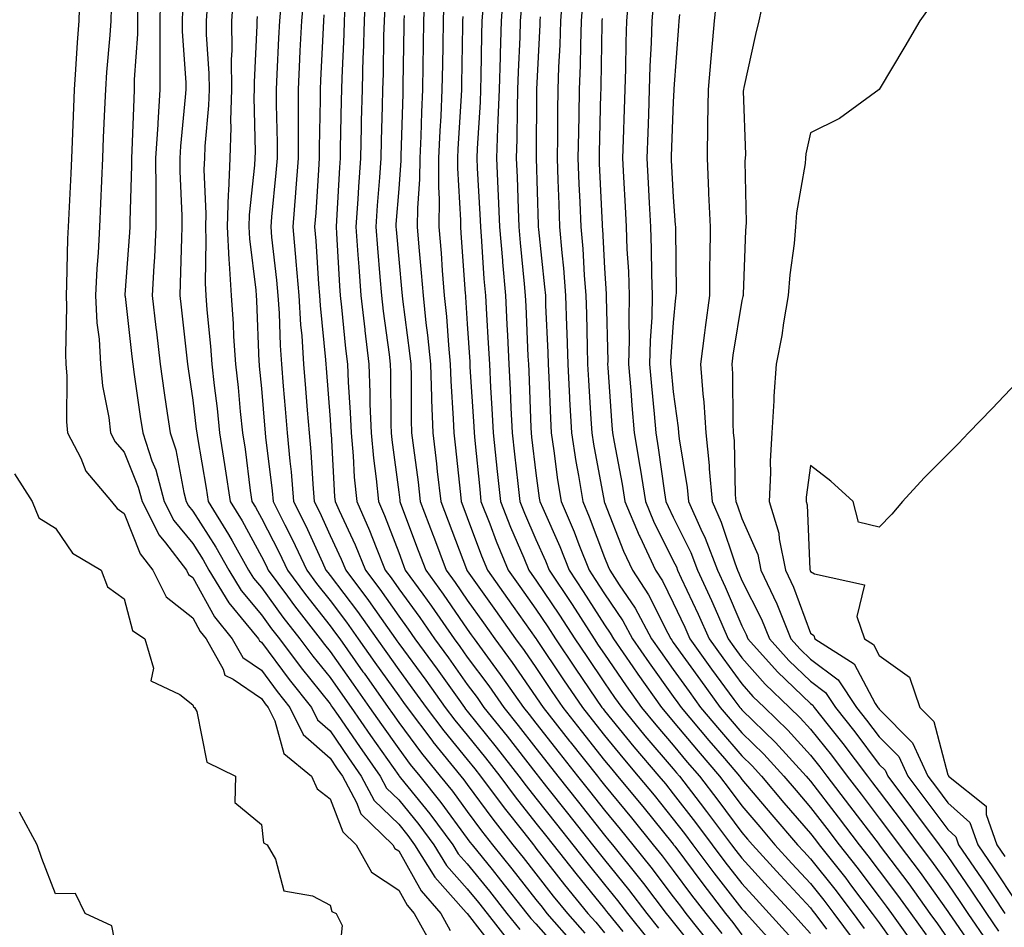
# Model space of a CAD drawing. Units: inches. Extents: x 950003 to 952643, y 7274138 to 7276778.
# Drawn here: x 951573 to 951716, y 7276290 to 7276422 of the extents above; entities that cross this region are included whole.
import ezdxf

# ---------------------------------------------------------------- set-up
doc = ezdxf.new("R2010")
doc.units = ezdxf.units.IN
doc.header["$MEASUREMENT"] = 0
doc.layers.add('Contour_95007274', color=7, linetype='Continuous', true_color=0x5387a6)

msp = doc.modelspace()

# ---------------------------------------------------------------- linework, layer by layer
at = {"layer": 'Contour_95007274'}
for points in [[(951593.34, 7276426.63, 3200), (951593.26, 7276421.92, 3200), (951593.26, 7276417.13, 3200), (951593.28, 7276416.69, 3200), (951593.28, 7276411.92, 3200), (951592.95, 7276407.02, 3200), (951592.95, 7276406.82, 3200), (951592.64, 7276401.92, 3200), (951592.67, 7276397.3, 3200), (951592.65, 7276396.52, 3200), (951592.68, 7276391.92, 3200), (951592.46, 7276387.51, 3200), (951592.38, 7276386.25, 3200), (951592.16, 7276381.92, 3200), (951592.69, 7276377.28, 3200), (951592.77, 7276376.64, 3200), (951593.3, 7276371.92, 3200), (951593.9, 7276367.77, 3200), (951594.19, 7276365.78, 3200), (951594.75, 7276361.92, 3200), (951595.58, 7276359.45, 3200), (951596.76, 7276353.21, 3200), (951597.11, 7276351.92, 3200), (951597.42, 7276351.3, 3200), (951598.05, 7276350.53, 3200), (951601.41, 7276345.28, 3200), (951603.3, 7276341.92, 3200), (951605.1, 7276338.97, 3200), (951608.05, 7276335.42, 3200), (951609.52, 7276333.39, 3200), (951610.68, 7276331.92, 3200), (951613.84, 7276327.71, 3200), (951618.05, 7276322.44, 3200), (951618.26, 7276322.13, 3200), (951618.42, 7276321.92, 3200), (951619.23, 7276320.74, 3200), (951622.34, 7276316.21, 3200), (951625.34, 7276311.92, 3200), (951626.28, 7276310.15, 3200), (951628.05, 7276308.44, 3200), (951630.98, 7276304.85, 3200), (951633.16, 7276301.92, 3200), (951635.03, 7276298.9, 3200), (951638.05, 7276295.52, 3200), (951639.66, 7276293.53, 3200), (951640.93, 7276291.92, 3200), (951644.07, 7276287.94, 3200)], [(951604, 7276425.97, 3203), (951603.68, 7276421.92, 3203), (951603.73, 7276417.6, 3203), (951603.67, 7276416.3, 3203), (951603.71, 7276411.92, 3203), (951603.57, 7276407.44, 3203), (951603.59, 7276406.38, 3203), (951603.43, 7276401.92, 3203), (951603.26, 7276397.13, 3203), (951603.22, 7276396.75, 3203), (951603.06, 7276391.92, 3203), (951603.29, 7276387.16, 3203), (951603.36, 7276386.61, 3203), (951603.64, 7276381.92, 3203), (951603.93, 7276377.8, 3203), (951604, 7276375.97, 3203), (951604.27, 7276371.92, 3203), (951604.65, 7276368.52, 3203), (951604.96, 7276365.01, 3203), (951605.3, 7276361.92, 3203), (951605.67, 7276359.54, 3203), (951606.43, 7276353.54, 3203), (951606.66, 7276351.92, 3203), (951607.2, 7276351.07, 3203), (951608.05, 7276349.5, 3203), (951610.64, 7276344.51, 3203), (951611.86, 7276341.92, 3203), (951614.49, 7276338.36, 3203), (951618.05, 7276333.82, 3203), (951618.87, 7276332.74, 3203), (951619.46, 7276331.92, 3203), (951622.85, 7276327.12, 3203), (951623.02, 7276326.89, 3203), (951626.53, 7276321.92, 3203), (951627.15, 7276321.02, 3203), (951628.05, 7276319.73, 3203), (951631.39, 7276315.26, 3203), (951634.11, 7276311.92, 3203), (951635.87, 7276309.74, 3203), (951638.05, 7276306.77, 3203), (951640.1, 7276303.97, 3203), (951641.72, 7276301.92, 3203), (951644.54, 7276298.41, 3203), (951648.05, 7276293.94, 3203), (951648.94, 7276292.81, 3203), (951649.65, 7276291.92, 3203), (951653.58, 7276287.45, 3203)], [(951614.21, 7276425.76, 3206), (951613.88, 7276421.92, 3206), (951613.67, 7276417.55, 3206), (951613.62, 7276416.35, 3206), (951613.41, 7276411.92, 3206), (951613.42, 7276407.29, 3206), (951613.4, 7276406.57, 3206), (951613.41, 7276401.92, 3206), (951613.02, 7276396.95, 3206), (951613.02, 7276396.89, 3206), (951612.61, 7276391.92, 3206), (951613.06, 7276386.93, 3206), (951613.07, 7276386.9, 3206), (951613.5, 7276381.92, 3206), (951613.77, 7276377.64, 3206), (951613.93, 7276376.04, 3206), (951614.2, 7276371.92, 3206), (951614.5, 7276368.37, 3206), (951614.73, 7276365.24, 3206), (951615, 7276361.92, 3206), (951615.26, 7276359.13, 3206), (951615.53, 7276354.44, 3206), (951615.75, 7276351.92, 3206), (951616.52, 7276350.39, 3206), (951618.05, 7276346.99, 3206), (951619.67, 7276343.54, 3206), (951620.33, 7276341.92, 3206), (951623.65, 7276337.52, 3206), (951626.42, 7276333.55, 3206), (951627.57, 7276331.92, 3206), (951627.77, 7276331.64, 3206), (951628.05, 7276331.25, 3206), (951632.01, 7276325.88, 3206), (951634.84, 7276321.92, 3206), (951636.22, 7276320.09, 3206), (951638.05, 7276317.87, 3206), (951640.71, 7276314.58, 3206), (951642.78, 7276311.92, 3206), (951645.02, 7276308.89, 3206), (951648.05, 7276305.08, 3206), (951649.45, 7276303.32, 3206), (951650.55, 7276301.92, 3206), (951653.84, 7276297.71, 3206), (951658.05, 7276292.57, 3206), (951658.34, 7276292.21, 3206), (951658.57, 7276291.92, 3206), (951660.69, 7276289.28, 3206)], [(951623.22, 7276426.75, 3209), (951623.01, 7276421.92, 3209), (951622.87, 7276417.1, 3209), (951622.85, 7276416.72, 3209), (951622.71, 7276411.92, 3209), (951622.59, 7276407.38, 3209), (951622.58, 7276406.45, 3209), (951622.47, 7276401.92, 3209), (951622.2, 7276397.77, 3209), (951622.09, 7276395.96, 3209), (951621.83, 7276391.92, 3209), (951622.12, 7276387.85, 3209), (951622.23, 7276386.1, 3209), (951622.54, 7276381.92, 3209), (951623.1, 7276376.97, 3209), (951623.12, 7276376.85, 3209), (951623.7, 7276371.92, 3209), (951623.86, 7276367.73, 3209), (951623.87, 7276366.1, 3209), (951624.03, 7276361.92, 3209), (951624.36, 7276358.23, 3209), (951624.76, 7276355.21, 3209), (951625.09, 7276351.92, 3209), (951626, 7276349.87, 3209), (951628.05, 7276344.47, 3209), (951628.74, 7276342.61, 3209), (951629.01, 7276341.92, 3209), (951631.55, 7276338.42, 3209), (951632.82, 7276336.69, 3209), (951636.13, 7276331.92, 3209), (951636.95, 7276330.82, 3209), (951638.05, 7276329.25, 3209), (951641.17, 7276325.05, 3209), (951643.35, 7276321.92, 3209), (951645.44, 7276319.31, 3209), (951648.05, 7276315.97, 3209), (951649.84, 7276313.71, 3209), (951651.24, 7276311.92, 3209), (951654.25, 7276308.12, 3209), (951658.05, 7276303.31, 3209), (951658.67, 7276302.55, 3209), (951659.18, 7276301.92, 3209), (951663.14, 7276297.01, 3209), (951663.71, 7276296.26, 3209), (951667.02, 7276291.92, 3209), (951667.48, 7276291.35, 3209), (951668.05, 7276290.63, 3209), (951671.92, 7276285.79, 3209)], [(951631.8, 7276425.67, 3212), (951631.67, 7276421.92, 3212), (951631.61, 7276418.36, 3212), (951631.58, 7276415.45, 3212), (951631.52, 7276411.92, 3212), (951631.36, 7276408.61, 3212), (951631.26, 7276405.13, 3212), (951631.12, 7276401.92, 3212), (951631.1, 7276398.87, 3212), (951630.77, 7276394.64, 3212), (951630.76, 7276391.92, 3212), (951631, 7276388.97, 3212), (951631.35, 7276385.22, 3212), (951631.61, 7276381.92, 3212), (951632.02, 7276377.95, 3212), (951632.27, 7276376.14, 3212), (951632.67, 7276371.92, 3212), (951632.84, 7276367.13, 3212), (951632.84, 7276366.71, 3212), (951633.01, 7276361.92, 3212), (951633.56, 7276357.43, 3212), (951633.67, 7276356.3, 3212), (951634.18, 7276351.92, 3212), (951635.24, 7276349.11, 3212), (951637.92, 7276342.05, 3212), (951637.97, 7276341.92, 3212), (951638, 7276341.87, 3212), (951638.05, 7276341.8, 3212), (951642.15, 7276336.02, 3212), (951645.07, 7276331.92, 3212), (951646.33, 7276330.2, 3212), (951648.05, 7276327.72, 3212), (951650.37, 7276324.24, 3212), (951651.95, 7276321.92, 3212), (951654.64, 7276318.51, 3212), (951658.05, 7276314.21, 3212), (951659.08, 7276312.95, 3212), (951659.94, 7276311.92, 3212), (951663.6, 7276307.47, 3212), (951668.05, 7276301.99, 3212), (951668.08, 7276301.95, 3212), (951668.11, 7276301.92, 3212), (951668.27, 7276301.7, 3212), (951672.36, 7276296.23, 3212), (951675.68, 7276291.92, 3212), (951676.73, 7276290.6, 3212), (951678.05, 7276288.82, 3212)], [(951643.34, 7276426.63, 3216), (951642.98, 7276421.92, 3216), (951642.83, 7276417.14, 3216), (951642.82, 7276416.69, 3216), (951642.67, 7276411.92, 3216), (951642.52, 7276407.45, 3216), (951642.45, 7276406.32, 3216), (951642.3, 7276401.92, 3216), (951642.5, 7276397.47, 3216), (951642.56, 7276396.43, 3216), (951642.76, 7276391.92, 3216), (951643.16, 7276387.03, 3216), (951643.18, 7276386.79, 3216), (951643.59, 7276381.92, 3216), (951643.81, 7276377.68, 3216), (951643.89, 7276376.08, 3216), (951644.1, 7276371.92, 3216), (951644.3, 7276368.17, 3216), (951644.4, 7276365.57, 3216), (951644.57, 7276361.92, 3216), (951644.92, 7276358.79, 3216), (951645.43, 7276354.54, 3216), (951645.72, 7276351.92, 3216), (951646.37, 7276350.24, 3216), (951648.05, 7276346.36, 3216), (951649.42, 7276343.29, 3216), (951649.96, 7276341.92, 3216), (951653.21, 7276337.08, 3216), (951653.74, 7276336.23, 3216), (951656.53, 7276331.92, 3216), (951657.13, 7276331, 3216), (951658.05, 7276329.66, 3216), (951661.19, 7276325.06, 3216), (951663.44, 7276321.92, 3216), (951665.51, 7276319.38, 3216), (951668.05, 7276316.42, 3216), (951670.1, 7276313.97, 3216), (951671.86, 7276311.92, 3216), (951674.55, 7276308.42, 3216), (951678.05, 7276303.72, 3216), (951678.87, 7276302.74, 3216), (951679.58, 7276301.92, 3216), (951683.61, 7276297.48, 3216), (951688.05, 7276292.71, 3216), (951688.4, 7276292.27, 3216), (951688.67, 7276291.92, 3216), (951690.36, 7276289.61, 3216)], [(951651.93, 7276425.8, 3219), (951651.62, 7276421.92, 3219), (951651.51, 7276418.46, 3219), (951651.34, 7276415.21, 3219), (951651.23, 7276411.92, 3219), (951651.18, 7276408.79, 3219), (951651.17, 7276405.04, 3219), (951651.12, 7276401.92, 3219), (951651.24, 7276398.73, 3219), (951651.36, 7276395.23, 3219), (951651.49, 7276391.92, 3219), (951651.81, 7276388.16, 3219), (951652.04, 7276385.91, 3219), (951652.37, 7276381.92, 3219), (951652.51, 7276377.46, 3219), (951652.56, 7276376.43, 3219), (951652.7, 7276371.92, 3219), (951652.95, 7276367.02, 3219), (951652.95, 7276366.82, 3219), (951653.21, 7276361.92, 3219), (951653.86, 7276357.73, 3219), (951654.24, 7276355.73, 3219), (951654.87, 7276351.92, 3219), (951655.81, 7276349.68, 3219), (951658.05, 7276343.74, 3219), (951658.56, 7276342.43, 3219), (951658.8, 7276341.92, 3219), (951660.17, 7276339.8, 3219), (951662.49, 7276336.36, 3219), (951664.9, 7276331.92, 3219), (951666.18, 7276330.05, 3219), (951668.05, 7276327.46, 3219), (951670.35, 7276324.22, 3219), (951672.04, 7276321.92, 3219), (951674.79, 7276318.66, 3219), (951678.05, 7276314.86, 3219), (951679.54, 7276313.41, 3219), (951680.9, 7276311.92, 3219), (951684.18, 7276308.05, 3219), (951688.05, 7276303.56, 3219), (951688.76, 7276302.63, 3219), (951689.3, 7276301.92, 3219), (951693.17, 7276297.04, 3219), (951693.89, 7276296.08, 3219), (951697.04, 7276291.92, 3219), (951697.47, 7276291.34, 3219), (951698.05, 7276290.53, 3219), (951701.64, 7276285.51, 3219)], [(951581.53, 7276425.4, 3197), (951581.44, 7276421.92, 3197), (951581.2, 7276418.77, 3197), (951580.98, 7276414.85, 3197), (951580.77, 7276411.92, 3197), (951580.67, 7276409.3, 3197), (951580.48, 7276404.35, 3197), (951580.38, 7276401.92, 3197), (951580.29, 7276399.68, 3197), (951579.98, 7276393.85, 3197), (951579.91, 7276391.92, 3197), (951579.81, 7276390.16, 3197), (951579.68, 7276383.55, 3197), (951579.59, 7276381.92, 3197), (951579.67, 7276380.3, 3197), (951579.5, 7276373.37, 3197), (951579.58, 7276371.92, 3197), (951579.73, 7276370.24, 3197), (951579.65, 7276363.52, 3197), (951579.82, 7276361.92, 3197), (951581.74, 7276358.23, 3197), (951582.49, 7276356.36, 3197), (951586.23, 7276351.92, 3197), (951587.02, 7276350.89, 3197), (951588.05, 7276350.17, 3197), (951590.41, 7276344.28, 3197), (951592.23, 7276341.92, 3197), (951594.18, 7276338.05, 3197), (951598.05, 7276334.95, 3197), (951599.13, 7276333, 3197), (951600.01, 7276331.92, 3197), (951602.47, 7276327.5, 3197), (951602.74, 7276326.61, 3197), (951603.93, 7276326.04, 3197), (951608.05, 7276323.21, 3197), (951608.6, 7276322.47, 3197), (951609.04, 7276321.92, 3197), (951610, 7276319.97, 3197), (951611.33, 7276315.2, 3197), (951615.34, 7276311.92, 3197), (951616.18, 7276310.05, 3197), (951618.05, 7276308.63, 3197), (951619.91, 7276303.78, 3197), (951621.84, 7276301.92, 3197), (951624.07, 7276297.94, 3197), (951628.05, 7276295.3, 3197), (951629.27, 7276293.14, 3197), (951630.33, 7276291.92, 3197), (951633.09, 7276286.96, 3197)], [(951610.91, 7276424.78, 3205), (951610.67, 7276421.92, 3205), (951610.55, 7276419.42, 3205), (951610.32, 7276414.19, 3205), (951610.22, 7276411.92, 3205), (951610.22, 7276409.75, 3205), (951610.33, 7276404.2, 3205), (951610.34, 7276401.92, 3205), (951610.17, 7276399.8, 3205), (951609.52, 7276393.39, 3205), (951609.41, 7276391.92, 3205), (951609.54, 7276390.43, 3205), (951610.27, 7276384.14, 3205), (951610.46, 7276381.92, 3205), (951610.63, 7276379.34, 3205), (951610.78, 7276374.65, 3205), (951610.97, 7276371.92, 3205), (951611.23, 7276368.74, 3205), (951611.53, 7276365.4, 3205), (951611.8, 7276361.92, 3205), (951612.18, 7276357.79, 3205), (951612.38, 7276356.25, 3205), (951612.75, 7276351.92, 3205), (951614.52, 7276348.39, 3205), (951616.94, 7276343.03, 3205), (951617.45, 7276341.92, 3205), (951617.71, 7276341.58, 3205), (951618.05, 7276341.15, 3205), (951622.04, 7276335.91, 3205), (951624.87, 7276331.92, 3205), (951626.18, 7276330.05, 3205), (951628.05, 7276327.42, 3205), (951630.38, 7276324.25, 3205), (951632.05, 7276321.92, 3205), (951634.63, 7276318.5, 3205), (951638.05, 7276314.35, 3205), (951639.13, 7276313, 3205), (951639.98, 7276311.92, 3205), (951643.41, 7276307.28, 3205), (951646.26, 7276303.71, 3205), (951647.67, 7276301.92, 3205), (951647.84, 7276301.71, 3205), (951648.05, 7276301.44, 3205), (951652.22, 7276296.09, 3205), (951655.62, 7276291.92, 3205), (951656.75, 7276290.62, 3205), (951658.05, 7276289.08, 3205)], [(951634.63, 7276425.34, 3213), (951634.52, 7276421.92, 3213), (951634.47, 7276418.34, 3213), (951634.42, 7276415.55, 3213), (951634.36, 7276411.92, 3213), (951634.17, 7276408.04, 3213), (951634.05, 7276405.92, 3213), (951633.86, 7276401.92, 3213), (951633.83, 7276397.7, 3213), (951633.94, 7276396.03, 3213), (951633.9, 7276391.92, 3213), (951634.22, 7276388.09, 3213), (951634.4, 7276385.57, 3213), (951634.69, 7276381.92, 3213), (951635, 7276378.87, 3213), (951635.29, 7276374.68, 3213), (951635.55, 7276371.92, 3213), (951635.64, 7276369.51, 3213), (951636, 7276363.97, 3213), (951636.08, 7276361.92, 3213), (951636.28, 7276360.15, 3213), (951637.04, 7276352.93, 3213), (951637.16, 7276351.92, 3213), (951637.41, 7276351.28, 3213), (951638.05, 7276349.58, 3213), (951640.12, 7276343.99, 3213), (951640.98, 7276341.92, 3213), (951643.92, 7276337.79, 3213), (951648.05, 7276331.96, 3213), (951648.07, 7276331.94, 3213), (951648.08, 7276331.92, 3213), (951648.14, 7276331.83, 3213), (951652.07, 7276325.94, 3213), (951654.81, 7276321.92, 3213), (951656.23, 7276320.1, 3213), (951658.05, 7276317.82, 3213), (951660.7, 7276314.57, 3213), (951662.95, 7276311.92, 3213), (951665.25, 7276309.12, 3213), (951668.05, 7276305.67, 3213), (951669.69, 7276303.56, 3213), (951670.92, 7276301.92, 3213), (951673.98, 7276297.85, 3213), (951678.05, 7276292.58, 3213), (951678.36, 7276292.23, 3213), (951678.66, 7276291.92, 3213), (951683.11, 7276286.98, 3213)], [(951640.35, 7276424.22, 3215), (951640.18, 7276421.92, 3215), (951640.11, 7276419.86, 3215), (951640.01, 7276413.88, 3215), (951639.95, 7276411.92, 3215), (951639.9, 7276410.07, 3215), (951639.48, 7276403.35, 3215), (951639.43, 7276401.92, 3215), (951639.49, 7276400.48, 3215), (951639.89, 7276393.76, 3215), (951639.96, 7276391.92, 3215), (951640.13, 7276389.84, 3215), (951640.48, 7276384.35, 3215), (951640.69, 7276381.92, 3215), (951640.83, 7276379.14, 3215), (951641.11, 7276374.98, 3215), (951641.26, 7276371.92, 3215), (951641.44, 7276368.53, 3215), (951641.62, 7276365.49, 3215), (951641.81, 7276361.92, 3215), (951642.26, 7276357.71, 3215), (951642.4, 7276356.27, 3215), (951642.88, 7276351.92, 3215), (951644.33, 7276348.2, 3215), (951646.28, 7276343.69, 3215), (951647.01, 7276341.92, 3215), (951647.44, 7276341.31, 3215), (951648.05, 7276340.46, 3215), (951651.49, 7276335.36, 3215), (951653.7, 7276331.92, 3215), (951655.45, 7276329.32, 3215), (951658.05, 7276325.5, 3215), (951659.51, 7276323.38, 3215), (951660.55, 7276321.92, 3215), (951663.93, 7276317.8, 3215), (951668.05, 7276312.96, 3215), (951668.53, 7276312.4, 3215), (951668.94, 7276311.92, 3215), (951671.97, 7276308, 3215), (951672.91, 7276306.78, 3215), (951676.55, 7276301.92, 3215), (951677.19, 7276301.06, 3215), (951678.05, 7276299.95, 3215), (951681.87, 7276295.74, 3215), (951685.41, 7276291.92, 3215), (951686.66, 7276290.53, 3215), (951688.05, 7276289, 3215)], [(951654.88, 7276425.09, 3220), (951654.63, 7276421.92, 3220), (951654.52, 7276418.39, 3220), (951654.48, 7276415.49, 3220), (951654.36, 7276411.92, 3220), (951654.3, 7276408.17, 3220), (951654.24, 7276405.73, 3220), (951654.17, 7276401.92, 3220), (951654.32, 7276398.19, 3220), (951654.45, 7276395.52, 3220), (951654.59, 7276391.92, 3220), (951654.86, 7276388.73, 3220), (951655.08, 7276384.89, 3220), (951655.32, 7276381.92, 3220), (951655.4, 7276379.27, 3220), (951655.5, 7276374.47, 3220), (951655.58, 7276371.92, 3220), (951655.71, 7276369.58, 3220), (951656.06, 7276363.91, 3220), (951656.17, 7276361.92, 3220), (951656.42, 7276360.29, 3220), (951657.98, 7276351.99, 3220), (951657.99, 7276351.92, 3220), (951658.01, 7276351.88, 3220), (951658.05, 7276351.77, 3220), (951660.82, 7276344.69, 3220), (951662.12, 7276341.92, 3220), (951664.45, 7276338.32, 3220), (951667.25, 7276332.72, 3220), (951667.69, 7276331.92, 3220), (951667.84, 7276331.71, 3220), (951668.05, 7276331.4, 3220), (951672.01, 7276325.88, 3220), (951674.9, 7276321.92, 3220), (951676.33, 7276320.2, 3220), (951678.05, 7276318.21, 3220), (951681.24, 7276315.11, 3220), (951684.16, 7276311.92, 3220), (951685.94, 7276309.81, 3220), (951688.05, 7276307.37, 3220), (951690.42, 7276304.29, 3220), (951692.22, 7276301.92, 3220), (951694.8, 7276298.67, 3220), (951698.05, 7276294.35, 3220), (951699.09, 7276292.96, 3220), (951699.85, 7276291.92, 3220), (951703.26, 7276287.13, 3220)], [(951661.52, 7276425.39, 3222), (951661.25, 7276421.92, 3222), (951661.15, 7276418.82, 3222), (951661.08, 7276414.95, 3222), (951660.98, 7276411.92, 3222), (951660.88, 7276409.09, 3222), (951660.75, 7276404.62, 3222), (951660.66, 7276401.92, 3222), (951660.8, 7276399.17, 3222), (951661.03, 7276394.9, 3222), (951661.18, 7276391.92, 3222), (951661.31, 7276388.66, 3222), (951661.53, 7276385.4, 3222), (951661.64, 7276381.92, 3222), (951661.56, 7276378.41, 3222), (951661.62, 7276375.49, 3222), (951661.55, 7276371.92, 3222), (951661.86, 7276368.11, 3222), (951662.01, 7276365.88, 3222), (951662.35, 7276361.92, 3222), (951663.17, 7276357.04, 3222), (951663.21, 7276356.76, 3222), (951663.99, 7276351.92, 3222), (951665.19, 7276349.06, 3222), (951668.05, 7276343.3, 3222), (951668.51, 7276342.38, 3222), (951668.68, 7276341.92, 3222), (951669.21, 7276340.76, 3222), (951671.66, 7276335.53, 3222), (951673.26, 7276331.92, 3222), (951675.26, 7276329.13, 3222), (951678.05, 7276325.34, 3222), (951679.65, 7276323.52, 3222), (951681.33, 7276321.92, 3222), (951684.75, 7276318.62, 3222), (951688.05, 7276314.98, 3222), (951689.41, 7276313.28, 3222), (951690.43, 7276311.92, 3222), (951693.74, 7276307.61, 3222), (951698.03, 7276301.94, 3222), (951698.05, 7276301.92, 3222), (951702.35, 7276296.22, 3222), (951705.45, 7276291.92, 3222), (951706.54, 7276290.41, 3222), (951708.05, 7276288.24, 3222)], [(951665.17, 7276424.8, 3223), (951664.94, 7276421.92, 3223), (951664.84, 7276418.71, 3223), (951664.66, 7276415.31, 3223), (951664.54, 7276411.92, 3223), (951664.43, 7276408.3, 3223), (951664.33, 7276405.64, 3223), (951664.2, 7276401.92, 3223), (951664.4, 7276398.27, 3223), (951664.54, 7276395.43, 3223), (951664.73, 7276391.92, 3223), (951664.85, 7276388.72, 3223), (951664.88, 7276385.09, 3223), (951664.98, 7276381.92, 3223), (951664.92, 7276378.79, 3223), (951664.67, 7276375.3, 3223), (951664.6, 7276371.92, 3223), (951664.87, 7276368.74, 3223), (951665.27, 7276364.7, 3223), (951665.5, 7276361.92, 3223), (951665.87, 7276359.74, 3223), (951666.77, 7276353.2, 3223), (951666.98, 7276351.92, 3223), (951667.3, 7276351.17, 3223), (951668.05, 7276349.64, 3223), (951670.62, 7276344.49, 3223), (951671.59, 7276341.92, 3223), (951673.62, 7276337.49, 3223), (951674.48, 7276335.49, 3223), (951676.05, 7276331.92, 3223), (951676.89, 7276330.76, 3223), (951678.05, 7276329.17, 3223), (951681.45, 7276325.32, 3223), (951685, 7276321.92, 3223), (951686.56, 7276320.43, 3223), (951688.05, 7276318.78, 3223), (951691.09, 7276314.96, 3223), (951693.39, 7276311.92, 3223), (951695.41, 7276309.28, 3223), (951698.05, 7276305.8, 3223), (951699.72, 7276303.59, 3223), (951700.96, 7276301.92, 3223), (951704, 7276297.87, 3223), (951708.05, 7276292.21, 3223), (951708.17, 7276292.04, 3223), (951708.26, 7276291.92, 3223), (951708.69, 7276291.28, 3223), (951712.24, 7276286.11, 3223)], [(951674.4, 7276425.57, 3225), (951674, 7276421.92, 3225), (951673.63, 7276417.5, 3225), (951673.52, 7276416.45, 3225), (951673.15, 7276411.92, 3225), (951673.06, 7276406.93, 3225), (951673.06, 7276406.91, 3225), (951672.97, 7276401.92, 3225), (951673.2, 7276397.07, 3225), (951673.21, 7276396.76, 3225), (951673.41, 7276391.92, 3225), (951673.37, 7276387.24, 3225), (951673.35, 7276386.62, 3225), (951673.31, 7276381.92, 3225), (951672.69, 7276377.28, 3225), (951672.6, 7276376.47, 3225), (951672.02, 7276371.92, 3225), (951672.35, 7276367.62, 3225), (951672.51, 7276366.38, 3225), (951672.81, 7276361.92, 3225), (951673.28, 7276357.15, 3225), (951673.29, 7276356.68, 3225), (951673.7, 7276351.92, 3225), (951675.05, 7276348.92, 3225), (951677, 7276342.97, 3225), (951677.4, 7276341.92, 3225), (951677.6, 7276341.47, 3225), (951678.05, 7276340.43, 3225), (951680.9, 7276334.77, 3225), (951682.06, 7276331.92, 3225), (951684.89, 7276328.76, 3225), (951688.05, 7276325.73, 3225), (951690.23, 7276324.1, 3225), (951691.67, 7276321.92, 3225), (951694.5, 7276318.37, 3225), (951698.05, 7276313.63, 3225), (951698.9, 7276312.77, 3225), (951699.29, 7276311.92, 3225), (951703.05, 7276306.92, 3225), (951703.06, 7276306.91, 3225), (951706.79, 7276301.92, 3225), (951707.33, 7276301.2, 3225), (951708.05, 7276300.19, 3225), (951711.42, 7276295.29, 3225), (951713.67, 7276291.92, 3225), (951715.45, 7276289.32, 3225)], [(951681.22, 7276425.09, 3226), (951680.52, 7276421.92, 3226), (951680.04, 7276419.93, 3226), (951678.34, 7276412.21, 3226), (951678.27, 7276411.92, 3226), (951678.26, 7276411.71, 3226), (951678.58, 7276402.45, 3226), (951678.53, 7276401.92, 3226), (951678.49, 7276401.48, 3226), (951678.67, 7276392.55, 3226), (951678.64, 7276391.92, 3226), (951678.59, 7276391.38, 3226), (951678.24, 7276382.11, 3226), (951678.22, 7276381.92, 3226), (951678.2, 7276381.77, 3226), (951678.05, 7276381.18, 3226), (951676.75, 7276373.22, 3226), (951676.59, 7276371.92, 3226), (951676.69, 7276370.56, 3226), (951676.71, 7276363.26, 3226), (951676.8, 7276361.92, 3226), (951676.92, 7276360.79, 3226), (951677.07, 7276352.9, 3226), (951677.16, 7276351.92, 3226), (951677.43, 7276351.3, 3226), (951678.05, 7276349.42, 3226), (951680.35, 7276344.22, 3226), (951680.82, 7276341.92, 3226), (951683.13, 7276337, 3226), (951683.22, 7276336.75, 3226), (951685.2, 7276331.92, 3226), (951686.55, 7276330.42, 3226), (951688.05, 7276328.97, 3226), (951692.08, 7276325.95, 3226), (951694.77, 7276321.92, 3226), (951696.21, 7276320.08, 3226), (951698.05, 7276317.65, 3226), (951700.91, 7276314.78, 3226), (951702.22, 7276311.92, 3226), (951704.72, 7276308.59, 3226), (951708.05, 7276304.14, 3226), (951709.21, 7276303.08, 3226), (951709.62, 7276301.92, 3226), (951713.01, 7276296.96, 3226), (951713.04, 7276296.91, 3226), (951716.37, 7276291.92, 3226)], [(951705.67, 7276424.3, 3227), (951703.97, 7276421.92, 3227), (951701.77, 7276418.2, 3227), (951698.05, 7276411.92, 3227), (951692.25, 7276407.72, 3227), (951688.05, 7276405.61, 3227), (951687.39, 7276402.58, 3227), (951687.34, 7276401.92, 3227), (951687.27, 7276401.14, 3227), (951686.01, 7276393.96, 3227), (951685.87, 7276391.92, 3227), (951685.65, 7276389.52, 3227), (951685.04, 7276384.93, 3227), (951684.79, 7276381.92, 3227), (951684.09, 7276377.96, 3227), (951683.85, 7276376.12, 3227), (951683.02, 7276371.92, 3227), (951682.69, 7276367.28, 3227), (951682.69, 7276366.56, 3227), (951682.41, 7276361.92, 3227), (951682.17, 7276357.8, 3227), (951682.23, 7276356.1, 3227), (951682.03, 7276351.92, 3227), (951683.44, 7276347.31, 3227), (951683.47, 7276346.5, 3227), (951684.4, 7276341.92, 3227), (951685.56, 7276339.43, 3227), (951688.05, 7276332.74, 3227), (951688.54, 7276332.41, 3227), (951688.7, 7276331.92, 3227), (951694.39, 7276328.26, 3227), (951697.48, 7276322.49, 3227), (951697.86, 7276321.92, 3227), (951697.94, 7276321.81, 3227), (951698.05, 7276321.68, 3227), (951702.91, 7276316.78, 3227), (951705.15, 7276311.92, 3227), (951706.4, 7276310.27, 3227), (951708.05, 7276308.05, 3227), (951711.27, 7276305.14, 3227), (951712.4, 7276301.92, 3227), (951714.69, 7276298.56, 3227), (951718.05, 7276293.49, 3227)], [(951586.17, 7276423.8, 3198), (951586.13, 7276421.92, 3198), (951585.97, 7276419.84, 3198), (951585.5, 7276414.47, 3198), (951585.32, 7276411.92, 3198), (951585.2, 7276409.07, 3198), (951585.02, 7276404.95, 3198), (951584.9, 7276401.92, 3198), (951584.75, 7276398.62, 3198), (951584.63, 7276395.34, 3198), (951584.49, 7276391.92, 3198), (951584.28, 7276388.15, 3198), (951584.09, 7276385.88, 3198), (951583.89, 7276381.92, 3198), (951584.09, 7276377.96, 3198), (951584.41, 7276375.56, 3198), (951584.62, 7276371.92, 3198), (951584.9, 7276368.77, 3198), (951585.81, 7276364.16, 3198), (951586.05, 7276361.92, 3198), (951586.73, 7276360.6, 3198), (951588.05, 7276359.1, 3198), (951590.12, 7276353.99, 3198), (951590.69, 7276351.92, 3198), (951593.16, 7276347.03, 3198), (951594.09, 7276345.88, 3198), (951597.14, 7276341.92, 3198), (951597.44, 7276341.31, 3198), (951598.05, 7276340.84, 3198), (951601.24, 7276335.11, 3198), (951603.81, 7276331.92, 3198), (951605.33, 7276329.2, 3198), (951608.05, 7276327.33, 3198), (951610.35, 7276324.22, 3198), (951612.18, 7276321.92, 3198), (951614.12, 7276317.99, 3198), (951618.05, 7276314.52, 3198), (951619.1, 7276312.97, 3198), (951619.85, 7276311.92, 3198), (951621.9, 7276308.07, 3198), (951622.53, 7276306.4, 3198), (951627.2, 7276301.92, 3198), (951627.5, 7276301.37, 3198), (951628.05, 7276301.02, 3198), (951631.33, 7276295.2, 3198), (951634.18, 7276291.92, 3198), (951635.56, 7276289.43, 3198)], [(951590.02, 7276423.89, 3199), (951589.98, 7276421.92, 3199), (951589.98, 7276419.99, 3199), (951589.54, 7276413.41, 3199), (951589.54, 7276411.92, 3199), (951589.45, 7276410.52, 3199), (951589.18, 7276403.05, 3199), (951589.11, 7276401.92, 3199), (951589.12, 7276400.85, 3199), (951588.88, 7276392.75, 3199), (951588.89, 7276391.92, 3199), (951588.85, 7276391.12, 3199), (951588.18, 7276382.05, 3199), (951588.17, 7276381.92, 3199), (951588.19, 7276381.78, 3199), (951589.19, 7276373.06, 3199), (951589.32, 7276371.92, 3199), (951589.53, 7276370.44, 3199), (951590.41, 7276364.28, 3199), (951590.76, 7276361.92, 3199), (951592.11, 7276357.86, 3199), (951592.66, 7276356.53, 3199), (951593.9, 7276351.92, 3199), (951595.29, 7276349.16, 3199), (951598.05, 7276345.79, 3199), (951599.55, 7276343.42, 3199), (951600.41, 7276341.92, 3199), (951603.3, 7276337.17, 3199), (951605.8, 7276334.17, 3199), (951607.61, 7276331.92, 3199), (951607.77, 7276331.64, 3199), (951608.05, 7276331.44, 3199), (951612.11, 7276325.98, 3199), (951615.34, 7276321.92, 3199), (951616.23, 7276320.1, 3199), (951618.05, 7276318.49, 3199), (951620.73, 7276314.6, 3199), (951622.6, 7276311.92, 3199), (951624.5, 7276308.37, 3199), (951628.05, 7276304.9, 3199), (951629.39, 7276303.26, 3199), (951630.38, 7276301.92, 3199), (951633.33, 7276297.2, 3199), (951637.9, 7276292.07, 3199), (951638.03, 7276291.92, 3199), (951638.05, 7276291.9, 3199), (951642.39, 7276286.26, 3199)], [(951596.56, 7276423.41, 3201), (951596.53, 7276421.92, 3201), (951596.53, 7276420.4, 3201), (951597.02, 7276412.95, 3201), (951597.02, 7276411.92, 3201), (951596.96, 7276410.83, 3201), (951596.27, 7276403.7, 3201), (951596.17, 7276401.92, 3201), (951596.17, 7276400.05, 3201), (951596.46, 7276393.51, 3201), (951596.47, 7276391.92, 3201), (951596.39, 7276390.26, 3201), (951596.24, 7276383.73, 3201), (951596.15, 7276381.92, 3201), (951596.34, 7276380.21, 3201), (951597.19, 7276372.78, 3201), (951597.29, 7276371.92, 3201), (951597.39, 7276371.26, 3201), (951598.05, 7276366.66, 3201), (951598.57, 7276362.44, 3201), (951598.63, 7276361.92, 3201), (951598.73, 7276361.24, 3201), (951600.01, 7276353.88, 3201), (951600.3, 7276351.92, 3201), (951603.26, 7276347.13, 3201), (951603.79, 7276346.18, 3201), (951606.19, 7276341.92, 3201), (951606.9, 7276340.77, 3201), (951608.05, 7276339.38, 3201), (951611.19, 7276335.06, 3201), (951613.65, 7276331.92, 3201), (951615.53, 7276329.4, 3201), (951618.05, 7276326.27, 3201), (951619.85, 7276323.72, 3201), (951621.13, 7276321.92, 3201), (951623.95, 7276317.82, 3201), (951628.05, 7276311.99, 3201), (951628.1, 7276311.92, 3201), (951628.31, 7276311.66, 3201), (951632.57, 7276306.44, 3201), (951635.92, 7276301.92, 3201), (951636.74, 7276300.61, 3201), (951638.05, 7276299.15, 3201), (951641.28, 7276295.15, 3201), (951643.82, 7276291.92, 3201), (951645.69, 7276289.56, 3201)], [(951600.17, 7276424.04, 3202), (951600.01, 7276421.92, 3202), (951600.03, 7276419.94, 3202), (951600.41, 7276414.28, 3202), (951600.43, 7276411.92, 3202), (951600.35, 7276409.62, 3202), (951599.82, 7276403.69, 3202), (951599.76, 7276401.92, 3202), (951599.69, 7276400.28, 3202), (951599.95, 7276393.82, 3202), (951599.9, 7276391.92, 3202), (951599.98, 7276389.99, 3202), (951599.87, 7276383.74, 3202), (951599.97, 7276381.92, 3202), (951600.12, 7276379.85, 3202), (951600.66, 7276374.53, 3202), (951600.83, 7276371.92, 3202), (951601.17, 7276368.8, 3202), (951601.59, 7276365.46, 3202), (951601.96, 7276361.92, 3202), (951602.67, 7276357.3, 3202), (951602.79, 7276356.66, 3202), (951603.48, 7276351.92, 3202), (951605.24, 7276349.11, 3202), (951608.05, 7276343.92, 3202), (951608.73, 7276342.6, 3202), (951609.06, 7276341.92, 3202), (951611.86, 7276338.11, 3202), (951612.86, 7276336.73, 3202), (951616.62, 7276331.92, 3202), (951617.23, 7276331.1, 3202), (951618.05, 7276330.08, 3202), (951621.43, 7276325.3, 3202), (951623.82, 7276321.92, 3202), (951625.55, 7276319.42, 3202), (951628.05, 7276315.87, 3202), (951629.73, 7276313.6, 3202), (951631.11, 7276311.92, 3202), (951634.21, 7276308.08, 3202), (951638.05, 7276302.84, 3202), (951638.44, 7276302.31, 3202), (951638.74, 7276301.92, 3202), (951641.65, 7276298.32, 3202), (951642.9, 7276296.77, 3202), (951646.71, 7276291.92, 3202), (951647.3, 7276291.17, 3202), (951648.05, 7276290.39, 3202), (951652.01, 7276285.88, 3202)], [(951617.17, 7276422.8, 3207), (951617.1, 7276421.92, 3207), (951617.05, 7276420.92, 3207), (951616.67, 7276413.3, 3207), (951616.61, 7276411.92, 3207), (951616.61, 7276410.48, 3207), (951616.49, 7276403.48, 3207), (951616.49, 7276401.92, 3207), (951616.36, 7276400.23, 3207), (951615.98, 7276393.99, 3207), (951615.81, 7276391.92, 3207), (951616, 7276389.87, 3207), (951616.39, 7276383.58, 3207), (951616.53, 7276381.92, 3207), (951616.62, 7276380.49, 3207), (951617.4, 7276372.57, 3207), (951617.44, 7276371.92, 3207), (951617.48, 7276371.35, 3207), (951618.05, 7276363.88, 3207), (951618.18, 7276362.05, 3207), (951618.19, 7276361.92, 3207), (951618.2, 7276361.77, 3207), (951618.71, 7276352.58, 3207), (951618.78, 7276351.92, 3207), (951619.37, 7276350.6, 3207), (951621.72, 7276345.59, 3207), (951623.21, 7276341.92, 3207), (951625.29, 7276339.16, 3207), (951628.05, 7276335.21, 3207), (951629.44, 7276333.31, 3207), (951630.4, 7276331.92, 3207), (951633.65, 7276327.52, 3207), (951636.55, 7276323.42, 3207), (951637.62, 7276321.92, 3207), (951637.81, 7276321.68, 3207), (951638.05, 7276321.38, 3207), (951642.27, 7276316.14, 3207), (951645.57, 7276311.92, 3207), (951646.62, 7276310.49, 3207), (951648.05, 7276308.71, 3207), (951651.05, 7276304.92, 3207), (951653.41, 7276301.92, 3207), (951655.45, 7276299.32, 3207), (951658.05, 7276296.15, 3207), (951659.94, 7276293.81, 3207), (951661.39, 7276291.92, 3207), (951664.36, 7276288.23, 3207)], [(951620.19, 7276424.06, 3208), (951620.1, 7276421.92, 3208), (951620.04, 7276419.93, 3208), (951619.76, 7276413.63, 3208), (951619.7, 7276411.92, 3208), (951619.66, 7276410.31, 3208), (951619.54, 7276403.41, 3208), (951619.51, 7276401.92, 3208), (951619.42, 7276400.55, 3208), (951618.99, 7276392.86, 3208), (951618.93, 7276391.92, 3208), (951619, 7276390.97, 3208), (951619.45, 7276383.32, 3208), (951619.54, 7276381.92, 3208), (951619.74, 7276380.23, 3208), (951620.32, 7276374.19, 3208), (951620.58, 7276371.92, 3208), (951620.69, 7276369.28, 3208), (951621, 7276364.87, 3208), (951621.11, 7276361.92, 3208), (951621.41, 7276358.56, 3208), (951621.59, 7276355.46, 3208), (951621.94, 7276351.92, 3208), (951623.81, 7276347.68, 3208), (951624.75, 7276345.22, 3208), (951626.1, 7276341.92, 3208), (951626.94, 7276340.81, 3208), (951628.05, 7276339.21, 3208), (951631.13, 7276335, 3208), (951633.26, 7276331.92, 3208), (951635.3, 7276329.17, 3208), (951638.05, 7276325.28, 3208), (951639.48, 7276323.35, 3208), (951640.48, 7276321.92, 3208), (951643.85, 7276317.72, 3208), (951648.05, 7276312.33, 3208), (951648.24, 7276312.11, 3208), (951648.37, 7276311.92, 3208), (951649.61, 7276310.36, 3208), (951652.65, 7276306.52, 3208), (951656.28, 7276301.92, 3208), (951657.05, 7276300.92, 3208), (951658.05, 7276299.71, 3208), (951661.54, 7276295.41, 3208), (951664.21, 7276291.92, 3208), (951665.92, 7276289.79, 3208)], [(951626.01, 7276423.96, 3210), (951625.93, 7276421.92, 3210), (951625.86, 7276419.73, 3210), (951625.77, 7276414.2, 3210), (951625.71, 7276411.92, 3210), (951625.65, 7276409.52, 3210), (951625.49, 7276404.48, 3210), (951625.43, 7276401.92, 3210), (951625.25, 7276399.12, 3210), (951624.93, 7276395.04, 3210), (951624.74, 7276391.92, 3210), (951624.95, 7276388.82, 3210), (951625.33, 7276384.64, 3210), (951625.53, 7276381.92, 3210), (951625.79, 7276379.66, 3210), (951626.65, 7276373.32, 3210), (951626.82, 7276371.92, 3210), (951626.87, 7276370.74, 3210), (951626.9, 7276363.07, 3210), (951626.94, 7276361.92, 3210), (951627.03, 7276360.9, 3210), (951628.05, 7276353.3, 3210), (951628.22, 7276352.09, 3210), (951628.23, 7276351.92, 3210), (951628.34, 7276351.63, 3210), (951630.91, 7276344.78, 3210), (951632, 7276341.92, 3210), (951634.54, 7276338.41, 3210), (951638.05, 7276333.32, 3210), (951638.63, 7276332.5, 3210), (951639.05, 7276331.92, 3210), (951641.78, 7276328.19, 3210), (951642.86, 7276326.73, 3210), (951646.23, 7276321.92, 3210), (951647.04, 7276320.91, 3210), (951648.05, 7276319.62, 3210), (951651.44, 7276315.31, 3210), (951654.12, 7276311.92, 3210), (951655.85, 7276309.72, 3210), (951658.05, 7276306.94, 3210), (951660.32, 7276304.19, 3210), (951662.16, 7276301.92, 3210), (951664.79, 7276298.66, 3210), (951668.05, 7276294.35, 3210), (951669.09, 7276292.96, 3210), (951669.9, 7276291.92, 3210), (951673.5, 7276287.37, 3210)], [(951645.94, 7276424.03, 3217), (951645.77, 7276421.92, 3217), (951645.7, 7276419.57, 3217), (951645.46, 7276414.51, 3217), (951645.38, 7276411.92, 3217), (951645.3, 7276409.17, 3217), (951645.28, 7276404.69, 3217), (951645.18, 7276401.92, 3217), (951645.31, 7276399.18, 3217), (951645.44, 7276394.53, 3217), (951645.55, 7276391.92, 3217), (951645.75, 7276389.62, 3217), (951646.34, 7276383.63, 3217), (951646.49, 7276381.92, 3217), (951646.57, 7276380.44, 3217), (951646.89, 7276373.08, 3217), (951646.95, 7276371.92, 3217), (951647.01, 7276370.88, 3217), (951647.32, 7276362.65, 3217), (951647.35, 7276361.92, 3217), (951647.42, 7276361.29, 3217), (951648.05, 7276356.07, 3217), (951648.53, 7276352.4, 3217), (951648.61, 7276351.92, 3217), (951649.03, 7276350.94, 3217), (951651.51, 7276345.38, 3217), (951652.88, 7276341.92, 3217), (951654.95, 7276338.82, 3217), (951658.05, 7276333.97, 3217), (951658.88, 7276332.75, 3217), (951659.33, 7276331.92, 3217), (951662.14, 7276327.83, 3217), (951662.88, 7276326.75, 3217), (951666.33, 7276321.92, 3217), (951667.1, 7276320.97, 3217), (951668.05, 7276319.87, 3217), (951671.66, 7276315.53, 3217), (951674.77, 7276311.92, 3217), (951676.2, 7276310.07, 3217), (951678.05, 7276307.57, 3217), (951680.65, 7276304.52, 3217), (951682.87, 7276301.92, 3217), (951685.34, 7276299.21, 3217), (951688.05, 7276296.3, 3217), (951689.98, 7276293.85, 3217), (951691.46, 7276291.92, 3217), (951694.25, 7276288.12, 3217)], [(951668.98, 7276422.85, 3224), (951668.87, 7276421.92, 3224), (951668.81, 7276421.16, 3224), (951668.15, 7276412.02, 3224), (951668.14, 7276411.92, 3224), (951668.14, 7276411.83, 3224), (951668.05, 7276410.12, 3224), (951667.77, 7276402.2, 3224), (951667.76, 7276401.92, 3224), (951667.77, 7276401.64, 3224), (951668.05, 7276396.23, 3224), (951668.35, 7276392.22, 3224), (951668.37, 7276391.92, 3224), (951668.36, 7276391.61, 3224), (951668.46, 7276382.33, 3224), (951668.45, 7276381.92, 3224), (951668.4, 7276381.57, 3224), (951668.05, 7276378.01, 3224), (951667.66, 7276372.31, 3224), (951667.66, 7276371.92, 3224), (951667.69, 7276371.56, 3224), (951668.05, 7276367.91, 3224), (951668.77, 7276362.64, 3224), (951668.82, 7276361.92, 3224), (951668.91, 7276361.06, 3224), (951670.08, 7276353.95, 3224), (951670.26, 7276351.92, 3224), (951672.07, 7276347.9, 3224), (951672.72, 7276346.59, 3224), (951674.5, 7276341.92, 3224), (951675.61, 7276339.48, 3224), (951678.05, 7276333.79, 3224), (951678.67, 7276332.55, 3224), (951678.93, 7276331.92, 3224), (951683.24, 7276327.11, 3224), (951688.05, 7276322.49, 3224), (951688.37, 7276322.24, 3224), (951688.59, 7276321.92, 3224), (951690.61, 7276319.36, 3224), (951692.78, 7276316.65, 3224), (951696.35, 7276311.92, 3224), (951697.08, 7276310.95, 3224), (951698.05, 7276309.68, 3224), (951701.38, 7276305.25, 3224), (951703.87, 7276301.92, 3224), (951705.67, 7276299.54, 3224), (951708.05, 7276296.21, 3224), (951709.8, 7276293.67, 3224), (951710.96, 7276291.92, 3224), (951713.84, 7276287.71, 3224)], [(951607.42, 7276422.55, 3204), (951607.37, 7276421.92, 3204), (951607.37, 7276421.24, 3204), (951606.99, 7276412.98, 3204), (951607, 7276411.92, 3204), (951606.96, 7276410.83, 3204), (951607.13, 7276402.84, 3204), (951607.1, 7276401.92, 3204), (951607.06, 7276400.93, 3204), (951606.28, 7276393.69, 3204), (951606.22, 7276391.92, 3204), (951606.31, 7276390.18, 3204), (951607.25, 7276382.72, 3204), (951607.3, 7276381.92, 3204), (951607.35, 7276381.22, 3204), (951607.7, 7276372.27, 3204), (951607.72, 7276371.92, 3204), (951607.75, 7276371.62, 3204), (951608.05, 7276368.36, 3204), (951608.57, 7276362.44, 3204), (951608.61, 7276361.92, 3204), (951608.67, 7276361.3, 3204), (951609.61, 7276353.48, 3204), (951609.75, 7276351.92, 3204), (951611.46, 7276348.51, 3204), (951612.55, 7276346.42, 3204), (951614.66, 7276341.92, 3204), (951616.1, 7276339.97, 3204), (951618.05, 7276337.49, 3204), (951620.45, 7276334.32, 3204), (951622.16, 7276331.92, 3204), (951624.6, 7276328.47, 3204), (951628.05, 7276323.59, 3204), (951628.76, 7276322.63, 3204), (951629.27, 7276321.92, 3204), (951633.02, 7276316.95, 3204), (951633.05, 7276316.92, 3204), (951637.12, 7276311.92, 3204), (951637.53, 7276311.4, 3204), (951638.05, 7276310.7, 3204), (951641.76, 7276305.63, 3204), (951644.7, 7276301.92, 3204), (951646.19, 7276300.06, 3204), (951648.05, 7276297.69, 3204), (951650.58, 7276294.45, 3204), (951652.64, 7276291.92, 3204), (951655.16, 7276289.03, 3204)], [(951628.85, 7276422.72, 3211), (951628.82, 7276421.92, 3211), (951628.81, 7276421.16, 3211), (951628.68, 7276412.55, 3211), (951628.67, 7276411.92, 3211), (951628.65, 7276411.32, 3211), (951628.38, 7276402.25, 3211), (951628.36, 7276401.92, 3211), (951628.36, 7276401.61, 3211), (951628.05, 7276397.45, 3211), (951627.66, 7276392.31, 3211), (951627.64, 7276391.92, 3211), (951627.67, 7276391.54, 3211), (951628.05, 7276387.2, 3211), (951628.5, 7276382.37, 3211), (951628.54, 7276381.92, 3211), (951628.6, 7276381.37, 3211), (951629.64, 7276373.51, 3211), (951629.8, 7276371.92, 3211), (951629.86, 7276370.11, 3211), (951629.89, 7276363.76, 3211), (951629.94, 7276361.92, 3211), (951630.21, 7276359.76, 3211), (951630.87, 7276354.74, 3211), (951631.2, 7276351.92, 3211), (951633.08, 7276346.95, 3211), (951633.12, 7276346.85, 3211), (951634.98, 7276341.92, 3211), (951636.27, 7276340.14, 3211), (951638.05, 7276337.56, 3211), (951640.39, 7276334.26, 3211), (951642.05, 7276331.92, 3211), (951644.59, 7276328.46, 3211), (951648.05, 7276323.47, 3211), (951648.67, 7276322.55, 3211), (951649.09, 7276321.92, 3211), (951652.96, 7276317.01, 3211), (951653.04, 7276316.91, 3211), (951657, 7276311.92, 3211), (951657.46, 7276311.33, 3211), (951658.05, 7276310.58, 3211), (951661.96, 7276305.83, 3211), (951665.13, 7276301.92, 3211), (951666.44, 7276300.31, 3211), (951668.05, 7276298.17, 3211), (951670.73, 7276294.6, 3211), (951672.79, 7276291.92, 3211), (951675.11, 7276288.98, 3211)], [(951637.4, 7276422.57, 3214), (951637.37, 7276421.92, 3214), (951637.36, 7276421.23, 3214), (951637.21, 7276412.76, 3214), (951637.2, 7276411.92, 3214), (951637.16, 7276411.03, 3214), (951636.67, 7276403.3, 3214), (951636.61, 7276401.92, 3214), (951636.6, 7276400.47, 3214), (951637.06, 7276392.91, 3214), (951637.05, 7276391.92, 3214), (951637.13, 7276391, 3214), (951637.74, 7276382.23, 3214), (951637.77, 7276381.92, 3214), (951637.8, 7276381.67, 3214), (951638.05, 7276377.79, 3214), (951638.4, 7276372.27, 3214), (951638.42, 7276371.92, 3214), (951638.44, 7276371.53, 3214), (951638.99, 7276362.86, 3214), (951639.04, 7276361.92, 3214), (951639.15, 7276360.82, 3214), (951639.85, 7276353.72, 3214), (951640.04, 7276351.92, 3214), (951641.31, 7276348.66, 3214), (951642.26, 7276346.13, 3214), (951644, 7276341.92, 3214), (951645.68, 7276339.55, 3214), (951648.05, 7276336.22, 3214), (951649.78, 7276333.65, 3214), (951650.89, 7276331.92, 3214), (951653.76, 7276327.63, 3214), (951656.83, 7276323.14, 3214), (951657.66, 7276321.92, 3214), (951657.84, 7276321.71, 3214), (951658.05, 7276321.42, 3214), (951662.32, 7276316.19, 3214), (951665.96, 7276311.92, 3214), (951666.9, 7276310.77, 3214), (951668.05, 7276309.35, 3214), (951671.3, 7276305.17, 3214), (951673.73, 7276301.92, 3214), (951675.58, 7276299.45, 3214), (951678.05, 7276296.27, 3214), (951680.12, 7276293.99, 3214), (951682.03, 7276291.92, 3214), (951684.89, 7276288.76, 3214)], [(951648.66, 7276422.53, 3218), (951648.62, 7276421.92, 3218), (951648.6, 7276421.37, 3218), (951648.11, 7276411.98, 3218), (951648.11, 7276411.86, 3218), (951648.06, 7276401.91, 3218), (951648.37, 7276392.24, 3218), (951648.38, 7276391.92, 3218), (951648.41, 7276391.56, 3218), (951649.31, 7276383.18, 3218), (951649.42, 7276381.92, 3218), (951649.46, 7276380.51, 3218), (951649.76, 7276373.63, 3218), (951649.82, 7276371.92, 3218), (951649.92, 7276370.05, 3218), (951650.15, 7276364.02, 3218), (951650.26, 7276361.92, 3218), (951650.67, 7276359.3, 3218), (951651.21, 7276355.08, 3218), (951651.74, 7276351.92, 3218), (951653.63, 7276347.5, 3218), (951654.31, 7276345.66, 3218), (951655.79, 7276341.92, 3218), (951656.69, 7276340.56, 3218), (951658.05, 7276338.45, 3218), (951660.69, 7276334.56, 3218), (951662.11, 7276331.92, 3218), (951664.53, 7276328.4, 3218), (951668.05, 7276323.52, 3218), (951668.71, 7276322.58, 3218), (951669.2, 7276321.92, 3218), (951673.24, 7276317.11, 3218), (951675.51, 7276314.46, 3218), (951677.69, 7276311.92, 3218), (951677.84, 7276311.71, 3218), (951678.05, 7276311.44, 3218), (951682.42, 7276306.29, 3218), (951686.17, 7276301.92, 3218), (951687.06, 7276300.93, 3218), (951688.05, 7276299.88, 3218), (951691.58, 7276295.45, 3218), (951694.25, 7276291.92, 3218), (951695.86, 7276289.73, 3218)], [(951657.68, 7276422.29, 3221), (951657.65, 7276421.92, 3221), (951657.63, 7276421.5, 3221), (951657.5, 7276412.47, 3221), (951657.48, 7276411.92, 3221), (951657.47, 7276411.34, 3221), (951657.25, 7276402.72, 3221), (951657.24, 7276401.92, 3221), (951657.27, 7276401.14, 3221), (951657.68, 7276392.29, 3221), (951657.7, 7276391.92, 3221), (951657.73, 7276391.6, 3221), (951658.05, 7276385.91, 3221), (951658.29, 7276382.16, 3221), (951658.3, 7276381.92, 3221), (951658.29, 7276381.68, 3221), (951658.5, 7276372.37, 3221), (951658.49, 7276371.92, 3221), (951658.53, 7276371.44, 3221), (951659.1, 7276362.97, 3221), (951659.19, 7276361.92, 3221), (951659.43, 7276360.54, 3221), (951660.59, 7276354.46, 3221), (951660.99, 7276351.92, 3221), (951663.09, 7276346.96, 3221), (951663.16, 7276346.81, 3221), (951665.45, 7276341.92, 3221), (951666.47, 7276340.34, 3221), (951668.05, 7276337.18, 3221), (951669.73, 7276333.6, 3221), (951670.47, 7276331.92, 3221), (951673.64, 7276327.51, 3221), (951676.9, 7276323.07, 3221), (951677.74, 7276321.92, 3221), (951677.88, 7276321.75, 3221), (951678.05, 7276321.56, 3221), (951682.94, 7276316.81, 3221), (951687.42, 7276311.92, 3221), (951687.71, 7276311.58, 3221), (951688.05, 7276311.18, 3221), (951692.08, 7276305.95, 3221), (951695.13, 7276301.92, 3221), (951696.42, 7276300.29, 3221), (951698.05, 7276298.13, 3221), (951700.73, 7276294.6, 3221), (951702.65, 7276291.92, 3221), (951704.91, 7276288.78, 3221)], [(951718.05, 7276369.2, 3228), (951714.49, 7276365.48, 3228), (951711.06, 7276361.92, 3228), (951709.59, 7276360.38, 3228), (951708.05, 7276358.8, 3228), (951704.6, 7276355.37, 3228), (951701.43, 7276351.92, 3228), (951699.88, 7276350.09, 3228), (951698.05, 7276348.2, 3228), (951695.02, 7276348.89, 3228), (951694.27, 7276351.92, 3228), (951691.03, 7276354.9, 3228), (951688.05, 7276357.16, 3228), (951687.43, 7276352.54, 3228), (951687.41, 7276351.92, 3228), (951687.55, 7276351.42, 3228), (951687.96, 7276342.01, 3228), (951687.98, 7276341.92, 3228), (951688, 7276341.87, 3228), (951688.05, 7276341.73, 3228), (951688.61, 7276341.36, 3228), (951695.89, 7276339.76, 3228), (951694.81, 7276335.16, 3228), (951695.9, 7276331.92, 3228), (951697.21, 7276331.08, 3228), (951698.05, 7276329.5, 3228), (951702.48, 7276326.35, 3228), (951703.99, 7276321.92, 3228), (951706.01, 7276319.88, 3228), (951708.05, 7276312.1, 3228), (951708.14, 7276312.01, 3228), (951708.16, 7276311.92, 3228), (951713.65, 7276307.52, 3228), (951713.63, 7276306.34, 3228), (951715.17, 7276301.92, 3228), (951716.34, 7276300.21, 3228)], [(951572.08, 7276355.95, 3196), (951574.67, 7276351.92, 3196), (951575.65, 7276349.52, 3196), (951578.05, 7276348.05, 3196), (951580.52, 7276344.39, 3196), (951584.71, 7276341.92, 3196), (951585.63, 7276339.5, 3196), (951588.05, 7276337.75, 3196), (951589.26, 7276333.13, 3196), (951591.06, 7276331.92, 3196), (951592.35, 7276327.62, 3196), (951591.95, 7276325.82, 3196), (951596.18, 7276323.79, 3196), (951598.05, 7276322.32, 3196), (951598.15, 7276322.02, 3196), (951598.33, 7276321.92, 3196), (951598.63, 7276321.34, 3196), (951600.09, 7276313.96, 3196), (951604.28, 7276311.92, 3196), (951604.19, 7276308.06, 3196), (951608.05, 7276304.88, 3196), (951608.35, 7276302.22, 3196), (951608.9, 7276301.92, 3196), (951610.13, 7276299.84, 3196), (951611.32, 7276295.19, 3196), (951615.49, 7276294.48, 3196), (951618.05, 7276293.13, 3196), (951618.32, 7276292.19, 3196), (951618.95, 7276291.92, 3196), (951619.8, 7276290.17, 3196), (951619.09, 7276282.96, 3196)], [(951608.05, 7276261.2, 3196), (951607.68, 7276261.55, 3196), (951607.36, 7276261.92, 3196), (951606.26, 7276263.71, 3196), (951605.91, 7276269.78, 3196), (951601.51, 7276268.46, 3196), (951598.05, 7276269.63, 3196), (951596.82, 7276270.69, 3196), (951595.8, 7276271.92, 3196), (951594.53, 7276275.44, 3196), (951594.92, 7276278.79, 3196), (951588.54, 7276281.43, 3196), (951588.05, 7276281.79, 3196), (951587.98, 7276281.85, 3196), (951587.93, 7276281.92, 3196), (951587.83, 7276282.14, 3196), (951586.25, 7276290.12, 3196), (951582.39, 7276291.92, 3196), (951580.97, 7276294.84, 3196), (951578.05, 7276294.75, 3196), (951576.07, 7276299.94, 3196), (951575.37, 7276301.92, 3196), (951572.82, 7276306.69, 3196)]]:
    msp.add_polyline3d(points, dxfattribs=at)

doc.saveas('drawing.dxf')
